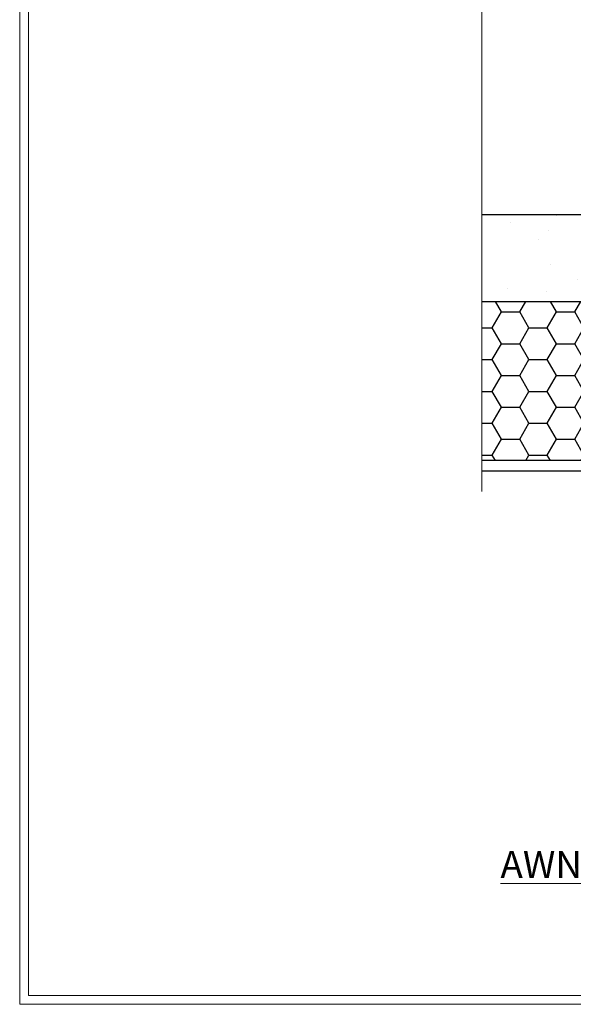
# Model space of a CAD drawing. Units: millimetres. Extents: x -3 to 13756, y 10555 to 14293.
# Drawn here: x 1797 to 1989, y 11997 to 12338 of the extents above; entities that cross this region are included whole.
import ezdxf

# ---------------------------------------------------------------- set-up
doc = ezdxf.new("R2010")
doc.units = ezdxf.units.MM
doc.linetypes.add('CENTER', pattern=[2, 1.25, -0.25, 0.25, -0.25])
doc.linetypes.add('Dashed', pattern=[564.4444465637206, 282.2222232818604, -282.2222232818602])
doc.layers.get('Defpoints').update_dxf_attribs({"color": 8})
doc.layers.add('Aluminium Systems Ltd Joinery Detail', color=7, linetype='Continuous')
doc.layers.add('No Print', color=7, linetype='Continuous', plot=False)
doc.styles.add('ASL TXT 50', font='romans.shx', dxfattribs={"height": 100})

# ---------------------------------------------------------------- blocks, each defined once
blk = doc.blocks.new('EIFS on Concrete Block Jamb F1B Masonry')
h = blk.add_hatch()
h.set_pattern_fill('HONEY', color=256, scale=2)
h.set_pattern_definition([(0, (-884.2840573814556, -351.2953172772559), (9.525, 5.49926129), [6.35, -12.7]), (120, (-884.2840573814556, -351.2953172772559), (-9.524999979188381, 5.499261326046781), [6.349999999999993, -12.69999999999999]), (59.99999999999999, (-884.2840573814556, -351.2953172772559), (2.081161820655097e-08, 10.99852261604678), [-12.7, 6.35])])
h.paths.add_polyline_path([(-29.51409854779286, -111.2012376486741), (-127.3052982668182, -111.2012376486741), (-127.3052982668182, -166.2012376486741), (-29.51409854779286, -166.2012376486741)])
at = {"layer": 'Aluminium Systems Ltd Joinery Detail', "linetype": 'Dashed'}
h = blk.add_hatch(dxfattribs=at)
h.set_pattern_fill('AR-CONC', color=256, scale=0.25)
h.set_pattern_definition([(49.99999999999999, (-404.2840573814556, -3351.295317277255), (45.546167249001, -3.984771384725772), [4.7625, -52.3875]), (355, (-404.2840573814556, -3351.295317277255), (-8.810855356242335, 47.76421130975879), [3.81, -41.9101460425]), (100.4514447, (-400.4885556314555, -3351.627380652255), (36.73531177258832, 43.77943797804878), [4.047502199999998, -44.52256114999999]), (46.18420000000002, (-404.2840573814556, -3338.595317277256), (67.76976022303248, -10.51058198318179), [7.143749999999989, -78.58124999999983]), (96.63555760999992, (-398.6365823814556, -3339.471192277255), (59.35103351287575, 61.85653114943038), [6.071255785, -66.78390204]), (351.1841511700001, (-404.2840573814556, -3338.595317277256), (59.35103351624426, 61.85653114638316), [5.7149917675, -62.86493298]), (21, (-397.9340573814555, -3341.770317277255), (37.90359781728312, -25.5662995467719), [4.7625, -52.3875]), (326.0000000000001, (-397.9340573814555, -3341.770317277255), (15.45050708691177, 46.04699153057982), [3.81, -41.91]), (71.45144499999999, (-394.7754242314556, -3343.900842252256), (53.35410481967904, 20.48069222147631), [4.0475022, -44.5224844]), (37.50000000000001, (-404.2840573814556, -3351.295317277255), (0.7721508126479542, 21.13875971828828), [0, -41.402, 0, -42.545, 0, -42.06875]), (7.499999999999999, (-404.2840573814556, -3351.295317277255), (16.70491562757644, 25.04514370452988), [0, -24.257, 0, -40.4495, 0, -16.03375]), (327.5, (-418.4445573814556, -3351.295317277255), (33.89764879171785, -1.432185998168361), [0, -15.875, 0, -49.53, 0, -65.7225]), (317.5, (-424.7945573814555, -3351.295317277255), (37.03229534650451, 6.356622758333257), [0, -20.6375, 0, -32.893, 0, -46.6725])])
h.paths.add_polyline_path([(-4.514098547792855, 78.79876235132588), (-127.3052982668182, 78.79876235132588), (-127.3052982668182, 54.16054323550952), (-130.7392019858548, 53.25683282702403), (-123.3211770780931, 51.9902395636559), (-127.3052982668182, 50.95287636914463), (-127.3052982668182, 48.79876235132588), (-74.51409854779286, 48.79876235132633, -0.4142135623730976), (-59.51409854779286, 33.79876235132633), (-59.51409854779286, -66.20123764867412, -0.4142135623730951), (-74.51409854779286, -81.20123764867412), (-127.3052982668182, -81.20123764867412), (-127.3052982668182, -111.2012376486741), (-29.51409854779286, -111.2012376486741), (-29.51409854779286, -8.201237648674123), (-4.514098547792855, -8.201237648674123), (-4.514098547792855, 43.15517809791072), (-9.877034084980892, 43.15517809791072), (-10.29101859721845, 42.59996980791038), (-10.7050031094559, 43.15517809791072), (-11.37637909510158, 43.15517809791072), (-11.37637909510158, 41.07871076119636), (-50.3164269903989, 41.07871076119636), (-52.24517467603732, 44.64996964790998), (-50.3164269903989, 48.22122853462406), (-11.37637909510158, 48.22122853462361), (-11.37637909510158, 46.55181084808419), (-11.07286732498096, 46.14476119791061), (-9.509169869455832, 46.14476119791016), (-9.095185357218497, 46.69996948791049), (-8.68120084498105, 46.14476119791061), (-4.514098547792855, 46.14476119791061)])
at = {"layer": 'Aluminium Systems Ltd Joinery Detail'}
h = blk.add_hatch(dxfattribs=at)
h.set_pattern_fill('ANSI37', color=256, scale=0.5)
h.set_pattern_definition([(45, (-884.2840573814556, -351.2953172772559), (-1.122532015133644, 1.122532015133644), []), (135, (-884.2840573814556, -351.2953172772559), (-1.122532015133644, -1.122532015133644), [])])
h.paths.add_polyline_path([(-17.72301808084296, -14.44746596770165), (-17.80562288630006, -13.87863269686068, -0.3468859721811809), (-19.72301808084353, -11.44746597270159, -0.4142135623731392), (-17.22301808084319, -8.947465972701593), (-29.29040105697322, -8.94746597269932), (-29.29040105697322, -12.70526662553266), (-25.97037266218331, -12.70526662553266), (-25.97037266218331, -25.84069924902906, 0.1146837402602767), (-18.71356146051403, -24.00256937491349), (-18.56327225046698, -23.6101662802721), (-18.22476019059889, -23.73981538539829, 0.008781399974809536), (-17.72301808083682, -23.44746597269932)])
h = blk.add_hatch(dxfattribs=at)
h.set_pattern_fill('HONEY', color=256, scale=0.25)
h.set_pattern_definition([(0, (-885.7816052492033, -351.2953172772577), (1.190625, 0.68740766125), [0.79375, -1.5875]), (120, (-885.7816052492033, -351.2953172772577), (-1.190624997398548, 0.6874076657558477), [0.793749999999999, -1.587499999999998]), (59.99999999999999, (-885.7816052492033, -351.2953172772577), (2.601452275818872e-09, 1.374815327005847), [-1.5875, 0.79375])])
h.paths.add_polyline_path([(-19.72301808084353, -11.44746597270159, 1), (-14.72301808084353, -11.44746597270159, 1)])
blk.add_lwpolyline([(-127.3052982668182, -111.2012376486741), (-29.51409854779286, -111.2012376486741), (-29.51409854779286, -166.2012376486741), (-127.3052982668182, -166.2012376486741)])
at = {"layer": 'Aluminium Systems Ltd Joinery Detail', "linetype": 'Dashed'}
for p, q in [((-74.51409854779286, 48.79876235132633), (-127.3052982668182, 48.79876235132588)), ((-59.51409854779286, -66.20123764867412), (-59.51409854779286, 33.79876235132633)), ((-74.51409854779286, -81.20123764867412), (-127.3052982668182, -81.20123764867412))]:
    blk.add_line(p, q, dxfattribs=at)
at = {"layer": 'Aluminium Systems Ltd Joinery Detail'}
blk.add_line((-17.72301808084296, -14.44746596770165, 1.00000000000001), (-17.80562288630006, -13.87863269686068, 1.00000000000001), dxfattribs=at)
at = {"layer": 'Aluminium Systems Ltd Joinery Detail', "linetype": 'Continuous', "lineweight": 5, "ltscale": 0.12}
blk.add_lwpolyline([(-127.3052982668182, 90.50774769949294), (-127.3052982668182, -3.089702338788356), (-130.7392019858548, -3.993412747273851), (-123.3211770780931, -5.260006010641973), (-127.3052982668182, -6.297369205153245), (-127.3052982668182, -176.8484675218419)], dxfattribs=at)
at = {"layer": 'Aluminium Systems Ltd Joinery Detail', "linetype": 'Dashed'}
for points in [[(-4.514098547792855, 78.79876235132588), (-4.514098547792855, -8.201237648674123), (-29.51409854779286, -8.201237648674123), (-29.51409854779286, -166.2012376486741), (-127.3052982668182, -166.2012376486741)], [(-127.3052982668183, 78.79876235132588), (-4.514098547792855, 78.79876235132588), (-4.514098547792855, -8.201237648674123)], [(-25.97037266218331, -169.7151116909731), (-25.97037266218331, -12.70526662553266), (-29.51409854779286, -12.70526662553266)], [(-127.3052982668182, -169.7151116909731), (-27.08796786371306, -169.7151116909731), (-25.97037266218331, -169.7151116909731)]]:
    blk.add_lwpolyline(points, dxfattribs=at)
at = {"layer": 'Aluminium Systems Ltd Joinery Detail', "linetype": 'Dashed', "lineweight": 5, "ltscale": 0.01, "const_width": 0.25, "elevation": 0.2500000000000067}
blk.add_lwpolyline([(-4.381042830321007, 78.79876235132588), (-4.381042830321007, -8.330184706384443), (-29.38738160007392, -8.330184706384443), (-29.37621471502757, -166.3354398280544), (-29.37621471502757, -166.3354398280544)], dxfattribs=at)
at = {"layer": 'Aluminium Systems Ltd Joinery Detail', "linetype": 'CENTER', "lineweight": 5, "ltscale": 3, "const_width": 0.5, "elevation": 2.00000000000001}
blk.add_lwpolyline([(-3.982902407672555, 78.79876235132588), (-3.982902407672555, -8.708289051111478), (-29.11104816820489, -8.708289051111478)], dxfattribs=at)
at = {"layer": 'Aluminium Systems Ltd Joinery Detail', "elevation": 0.1511192395829417}
blk.add_lwpolyline([(-25.97037266218331, -12.70526662553266), (-29.29040105697322, -12.70526662553266), (-29.29040105697322, -8.94746597269932), (-17.2221614461921, -8.947465972701139)], dxfattribs=at)
at = {"layer": 'Aluminium Systems Ltd Joinery Detail', "linetype": 'Dashed'}
blk.add_circle((-17.22301808084353, -11.44746597270159, 1.00000000000001), 2.5, dxfattribs=at)
for centre, start, end in [((-74.51409854779286, 33.79876235132633), 0, 90), ((-74.51409854779286, -66.20123764867412), 270, 0)]:
    blk.add_arc(centre, 15, start, end, dxfattribs=at)
at = {"layer": 'Aluminium Systems Ltd Joinery Detail'}
blk.add_arc((-26.29622013081826, -9.310513262885252, 1.00000000000001), 16.5333972706555, 271.1292835492172, 301.2342639982499, dxfattribs=at)
blk = doc.blocks.new('Page Layout')
at = {"layer": 'Aluminium Systems Ltd Joinery Detail', "color": 8, "lineweight": 5}
blk.add_lwpolyline([(0, 730.131892914731), (0, 0), (553.0825377109722, 0), (553.0825377109722, 730.131892914731)], close=True, dxfattribs=at)
blk = doc.blocks.new('Title F1 STD Masonry Awning Window')
at = {"layer": 'Aluminium Systems Ltd Joinery Detail', "lineweight": 5, "insert": (0, 50.03100226689286), "char_height": 9.375, "width": 553.0825377109722, "attachment_point": 1, "style": 'ASL TXT 50'}
blk.add_mtext('\\pxqc;{\\fArial|b0|i0|c0|p34;\\LAWNING WINDOW - STANDARD FRAME}', dxfattribs=at)
blk = doc.blocks.new('FV1 - Mas_EIFS on Conc Block Const')
at = {"layer": 'Defpoints', "color": 1, "lineweight": 5}
blk.add_line((1800, 736.131892914731), (1800, 0), dxfattribs=at)
at = {"layer": 'Defpoints', "color": 4, "lineweight": 5}
blk.add_line((1800, 0), (2359.082537710972, 0), dxfattribs=at)
at = {"layer": 'Aluminium Systems Ltd Joinery Detail'}
for name, p in [('EIFS on Concrete Block Jamb F1B Masonry', (2087.284057381456, 354.2953172772559, -0.1511192395829417)), ('Title F1 STD Masonry Awning Window', (1803, 3))]:
    blk.add_blockref(name, p, dxfattribs=at)
at = {"layer": 'No Print'}
blk.add_blockref('Page Layout', (1803, 3), dxfattribs=at)

msp = doc.modelspace()

# ---------------------------------------------------------------- block references
at = {"color": 0}
msp.add_blockref('FV1 - Mas_EIFS on Conc Block Const', (-3, 11997), dxfattribs=at)

doc.saveas('drawing.dxf')
